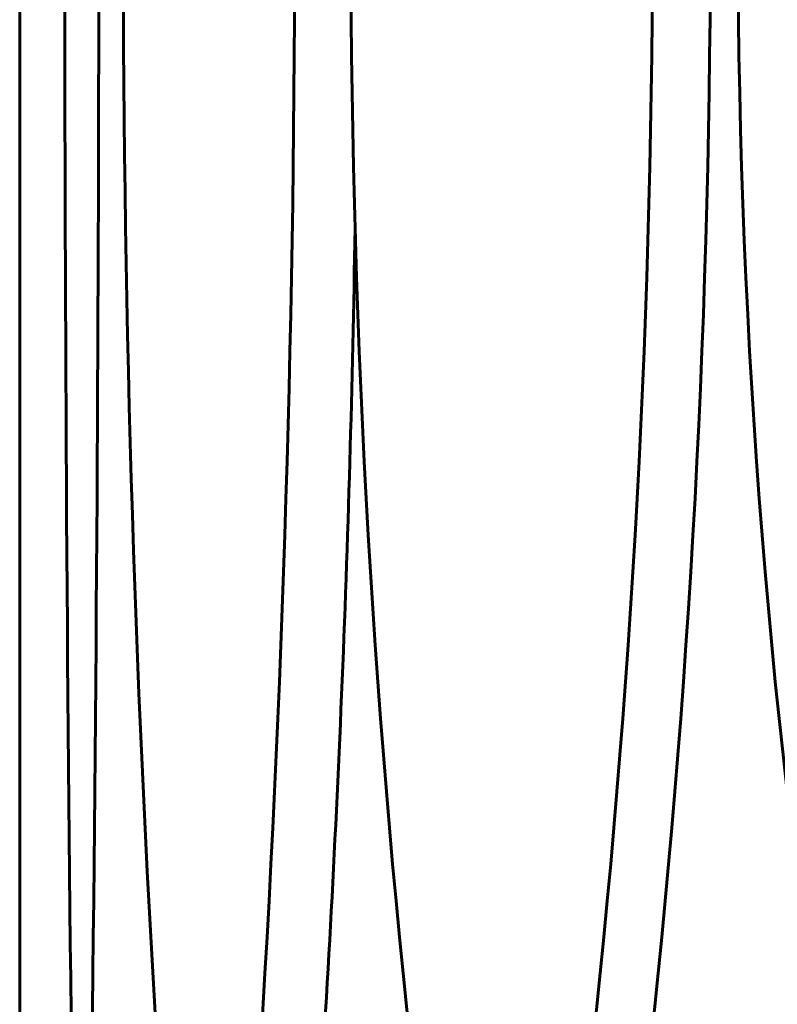
# Model space of a CAD drawing. Units: millimetres. Extents: x 6283 to 18575, y 1112 to 19279.
# Drawn here: x 12039 to 12214, y 17232 to 17459 of the extents above; entities that cross this region are included whole.
import ezdxf

# ---------------------------------------------------------------- set-up
doc = ezdxf.new("R2010")
doc.units = ezdxf.units.MM
doc.header["$LTSCALE"] = 120
doc.layers.add('Widoczne (ISO)', color=7, linetype='Continuous', lineweight=60)

msp = doc.modelspace()

# ---------------------------------------------------------------- linework, layer by layer
at = {"layer": 'Widoczne (ISO)'}
msp.add_line((12038.75, 17599.34), (12038.75, 17213.85), dxfattribs=at)
for centre, major_axis, ratio, start_param, end_param in [((12000.47, 17480.2), (0, -1106.04), 0.051107, 1.31228, 1.807148), ((11816.9, 17480.2), (0, -1106.04), 0.257968, 1.31228, 1.807148), ((12616.79, 17480.16), (0, -1106.04), 0.453516, 4.476001, 4.970869), ((11683.19, 17480.2), (0, -1106.04), 0.453516, 1.31228, 1.807148), ((11696.56, 17480.2), (0, 1106.04), 0.453516, 4.453872, 4.94874), ((12900.41, 17480.16), (0, -1106.04), 0.629178, 4.476001, 4.970869), ((12347.95, 17480.16), (0, -1106.04), 0.257968, 4.488043, 4.970869), ((12105.68, 17480.16), (0, -1106.04), 0.051107, 4.49046, 4.970869), ((11831.39, 17480.2), (0, 1106.04), 0.257968, 4.453872, 4.649923)]:
    msp.add_ellipse(centre, major_axis=major_axis, ratio=ratio, start_param=start_param, end_param=end_param, dxfattribs=at)

doc.saveas('drawing.dxf')
